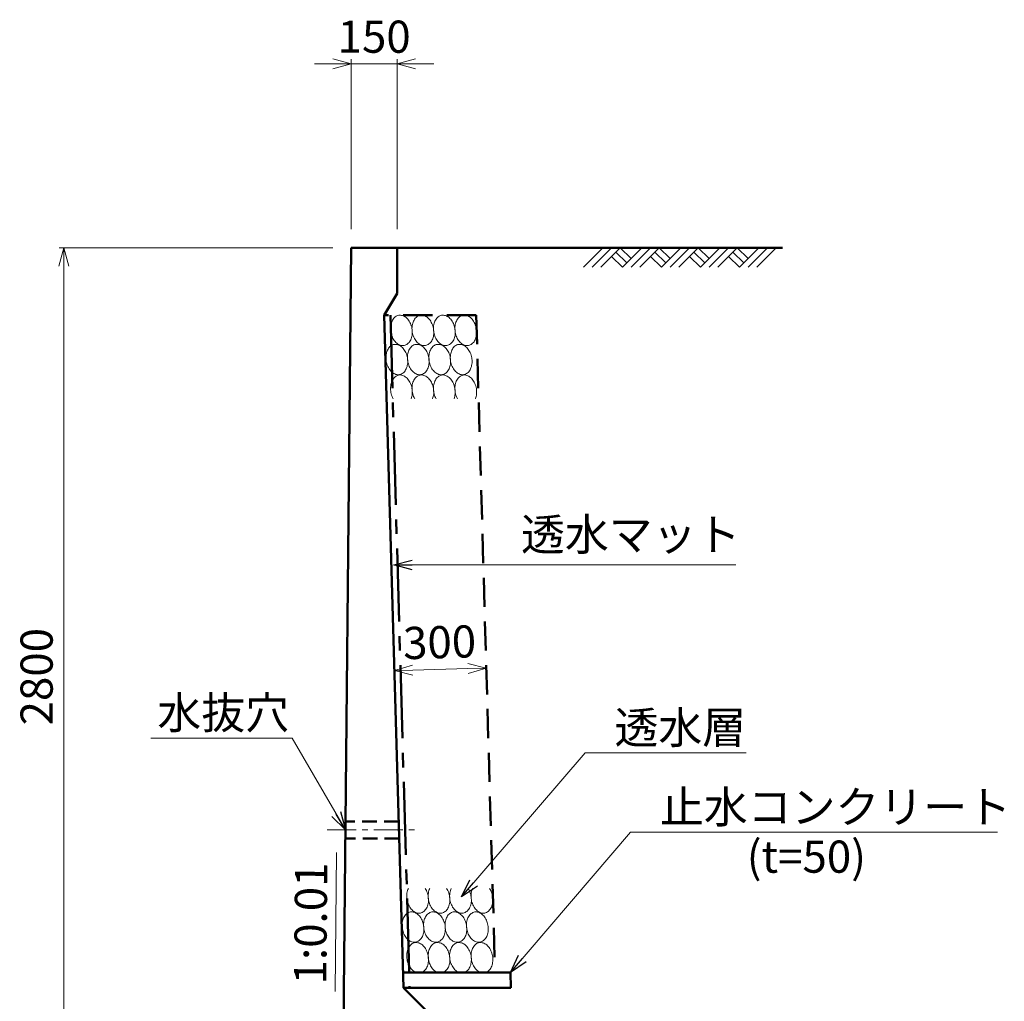
# Model space of a CAD drawing. Units: millimetres. Extents: x -1372863 to -1120563, y 253651 to 313051.
# Drawn here: x -1185242 to -1174530, y 288464 to 299141 of the extents above; entities that cross this region are included whole.
import ezdxf

# ---------------------------------------------------------------- set-up
doc = ezdxf.new("R2010")
doc.units = ezdxf.units.MM
doc.header["$LTSCALE"] = 25
for name, pattern in [('CENTER', [50.8, 31.75, -6.35, 6.35, -6.35]), ('DASHED', [19.05, 12.7, -6.35]), ('HIDDEN', [9.525, 6.35, -3.175])]:
    doc.linetypes.add(name, pattern=pattern)
for name, color, linetype, lineweight in [('D-BMK', 2, 'CENTER', 13), ('D-DCR', 7, 'Continuous', 13), ('D-STR', 1, 'Continuous', 50), ('D-STR-DIM', 7, 'Continuous', 13), ('D-STR-HTXT', 7, 'Continuous', 13)]:
    doc.layers.add(name, color=color, linetype=linetype, lineweight=lineweight)
doc.styles.add('ＭＳ ゴシック', font='txt')
doc.dimstyles.new('SXF(A1_100)', dxfattribs={"dimscale": 100, "dimtxt": 3.5, "dimasz": 2, "dimexe": 0.5, "dimexo": 2, "dimgap": 0.75, "dimtad": 1, "dimdec": 0, "dimzin": 1, "dimdsep": 46, "dimtxsty": 'ＭＳ ゴシック', "dimblk": 'OPEN30', "dimcen": 0, "dimclrd": 256, "dimclre": 256, "dimclrt": 256, "dimaunit": 1, "dimadec": 4, "dimazin": 0, "dimtfac": 1, "dimtdec": 0, "dimtmove": 0, "dimatfit": 3, "dimldrblk": 'OPEN30', "dimfxl": 0, "dimlwd": -1, "dimlwe": -1, "dimarcsym": 0})

# ---------------------------------------------------------------- blocks, each defined once
blk = doc.blocks.new('_Open30')
at = {"color": 0, "linetype": 'ByBlock', "lineweight": -2}
for p, q in [((-1, 0.268), (0, 0)), ((0, 0), (-1, -0.268)), ((0, 0), (-1, 0))]:
    blk.add_line(p, q, dxfattribs=at)
blk = doc.blocks.new('*D146')
at = {"layer": 'D-STR-DIM'}
blk.add_line((-1180966, 292066), (-1180366, 292084), dxfattribs=at)
at = {"layer": 'DEFPOINTS', "color": 0}
for p in [(-1181166, 292061), (-1180166, 292089), (-1180166, 292089)]:
    blk.add_point(p, dxfattribs=at)
at = {"layer": 'D-STR-DIM', "xscale": 200, "yscale": 200, "zscale": 200}
for p, rotation in [((-1181166, 292061), 181.6453329588735), ((-1180166, 292089), 1.645332958873526)]:
    blk.add_blockref('_Open30', p, dxfattribs=dict(at, rotation=rotation))
at = {"layer": 'D-STR-DIM', "insert": (-1180673, 292325), "char_height": 350, "attachment_point": 5, "rotation": 1.6453, "style": 'ＭＳ ゴシック'}
blk.add_mtext('300', dxfattribs=at)
blk = doc.blocks.new('*D169')
at = {"layer": 'D-STR-DIM'}
for p, q in [((-1181836, 296661), (-1184813, 296661)), ((-1184763, 296461), (-1184763, 287528)), ((-1181929, 287328), (-1184813, 287328))]:
    blk.add_line(p, q, dxfattribs=at)
at = {"layer": 'DEFPOINTS', "color": 0}
for p in [(-1181636, 296661), (-1184763, 287328), (-1181729, 287328)]:
    blk.add_point(p, dxfattribs=at)
at = {"layer": 'D-STR-DIM', "xscale": 200, "yscale": 200, "zscale": 200}
for p, rotation in [((-1184763, 296661), 90), ((-1184763, 287328), 270)]:
    blk.add_blockref('_Open30', p, dxfattribs=dict(at, rotation=rotation))
at = {"layer": 'D-STR-DIM', "insert": (-1185013, 291995), "char_height": 350, "attachment_point": 5, "rotation": 90, "style": 'ＭＳ ゴシック'}
blk.add_mtext('2800', dxfattribs=at)
blk = doc.blocks.new('*D175')
at = {"layer": 'D-STR-DIM'}
for p, q in [((-1181836, 298661), (-1182036, 298661)), ((-1181636, 296861), (-1181636, 298711)), ((-1181636, 298661), (-1181136, 298661)), ((-1181136, 296861), (-1181136, 298711)), ((-1180936, 298661), (-1180736, 298661))]:
    blk.add_line(p, q, dxfattribs=at)
at = {"layer": 'DEFPOINTS', "color": 0}
for p in [(-1181136, 298661), (-1181636, 296661), (-1181136, 296661)]:
    blk.add_point(p, dxfattribs=at)
at = {"layer": 'D-STR-DIM', "xscale": 200, "yscale": 200, "zscale": 200}
blk.add_blockref('_Open30', (-1181636, 298661), dxfattribs=at)
at = {"layer": 'D-STR-DIM', "xscale": 200, "yscale": 200, "zscale": 200, "rotation": 180}
blk.add_blockref('_Open30', (-1181136, 298661), dxfattribs=at)
at = {"layer": 'D-STR-DIM', "insert": (-1181386, 298911), "char_height": 350, "attachment_point": 5, "style": 'ＭＳ ゴシック'}
blk.add_mtext('150', dxfattribs=at)

msp = doc.modelspace()

# ---------------------------------------------------------------- linework, layer by layer
at = {"layer": 'D-BMK', "linetype": 'CENTER', "ltscale": 0.4}
msp.add_line((-1181898.9, 290328.1), (-1180898.9, 290328.1), dxfattribs=at)
at = {"layer": 'D-DCR'}
for p, q in [((-1179109.3, 296449.3), (-1178897.1, 296661.4)), ((-1179015, 296449.3), (-1178802.9, 296661.4)), ((-1178920.7, 296449.3), (-1178708.6, 296661.4)), ((-1178755.7, 296614.3), (-1178637.9, 296496.4)), ((-1178708.6, 296661.4), (-1178590.7, 296543.6)), ((-1178685, 296449.3), (-1178472.9, 296661.4)), ((-1178590.7, 296449.3), (-1178378.6, 296661.4)), ((-1178496.4, 296449.3), (-1178284.3, 296661.4)), ((-1178331.4, 296614.3), (-1178213.6, 296496.4)), ((-1178284.3, 296661.4), (-1178166.5, 296543.6)), ((-1178260.7, 296449.3), (-1178048.6, 296661.4)), ((-1178166.5, 296449.3), (-1177954.3, 296661.4)), ((-1178072.2, 296449.3), (-1177860, 296661.4)), ((-1177907.2, 296614.3), (-1177789.3, 296496.4)), ((-1177860, 296661.4), (-1177742.2, 296543.6)), ((-1177836.5, 296449.3), (-1177624.3, 296661.4)), ((-1177742.2, 296449.3), (-1177530.1, 296661.4)), ((-1177647.9, 296449.3), (-1177435.8, 296661.4)), ((-1177482.9, 296614.3), (-1177365.1, 296496.4)), ((-1177435.8, 296661.4), (-1177317.9, 296543.6)), ((-1177412.2, 296449.3), (-1177200.1, 296661.4)), ((-1177317.9, 296449.3), (-1177105.8, 296661.4)), ((-1177223.6, 296449.3), (-1177011.5, 296661.4)), ((-1178802.9, 296567.1), (-1178685, 296449.3)), ((-1178378.6, 296567.1), (-1178260.7, 296449.3)), ((-1177954.3, 296567.1), (-1177836.5, 296449.3)), ((-1177530.1, 296567.1), (-1177412.2, 296449.3))]:
    msp.add_line(p, q, dxfattribs=at)
for points in [[(-1180974.4, 295781.7), (-1180977.4, 295795.9), (-1180981.2, 295809.9), (-1180985.8, 295823.5), (-1180991.2, 295836.6), (-1180997.4, 295849.2), (-1181004.3, 295861), (-1181011.8, 295872.2), (-1181019.9, 295882.4), (-1181028.5, 295891.8), (-1181037.6, 295900.2), (-1181047.1, 295907.5), (-1181056.9, 295913.7), (-1181067, 295918.7), (-1181077.2, 295922.6), (-1181087.5, 295925.2), (-1181097.8, 295926.6), (-1181108.1, 295926.7), (-1181118.2, 295925.6), (-1181128.1, 295923.2), (-1181137.7, 295919.5), (-1181147, 295914.7), (-1181155.8, 295908.7), (-1181164.1, 295901.6), (-1181171.8, 295893.4), (-1181178.9, 295884.3), (-1181185.3, 295874.1), (-1181191, 295863.2), (-1181195.9, 295851.4), (-1181200, 295839), (-1181203.3, 295825.9), (-1181205.6, 295812.4), (-1181207.1, 295798.5), (-1181207.8, 295784.3), (-1181207.5, 295770), (-1181206.3, 295755.5), (-1181204.2, 295741.2), (-1181201.2, 295726.9), (-1181197.4, 295713), (-1181192.8, 295699.4), (-1181187.4, 295686.2), (-1181181.2, 295673.7), (-1181174.3, 295661.8), (-1181166.8, 295650.7), (-1181158.7, 295640.4), (-1181150.1, 295631), (-1181141, 295622.7), (-1181131.5, 295615.4), (-1181121.7, 295609.1), (-1181111.6, 295604.1), (-1181101.4, 295600.3), (-1181091.1, 295597.6), (-1181080.7, 295596.3), (-1181070.5, 295596.1), (-1181060.3, 295597.3), (-1181050.4, 295599.7), (-1181040.8, 295603.3), (-1181031.6, 295608.1), (-1181022.8, 295614.1), (-1181014.5, 295621.2), (-1181006.8, 295629.4), (-1180999.7, 295638.6), (-1180993.3, 295648.7), (-1180987.6, 295659.7), (-1180982.7, 295671.4), (-1180978.6, 295683.9), (-1180975.3, 295696.9), (-1180972.9, 295710.4), (-1180971.4, 295724.3), (-1180970.8, 295738.5), (-1180971.1, 295752.9), (-1180972.3, 295767.3), (-1180974.4, 295781.7)], [(-1180741.1, 295781.7), (-1180744, 295795.9), (-1180747.8, 295809.9), (-1180752.5, 295823.5), (-1180757.9, 295836.6), (-1180764.1, 295849.2), (-1180770.9, 295861), (-1180778.4, 295872.2), (-1180786.5, 295882.4), (-1180795.2, 295891.8), (-1180804.3, 295900.2), (-1180813.8, 295907.5), (-1180823.6, 295913.7), (-1180833.6, 295918.7), (-1180843.9, 295922.6), (-1180854.2, 295925.2), (-1180864.5, 295926.6), (-1180874.8, 295926.7), (-1180884.9, 295925.6), (-1180894.8, 295923.2), (-1180904.4, 295919.5), (-1180913.6, 295914.7), (-1180922.4, 295908.7), (-1180930.7, 295901.6), (-1180938.5, 295893.4), (-1180945.6, 295884.3), (-1180952, 295874.1), (-1180957.7, 295863.2), (-1180962.6, 295851.4), (-1180966.7, 295839), (-1180969.9, 295825.9), (-1180972.3, 295812.4), (-1180973.8, 295798.5), (-1180974.4, 295784.3), (-1180974.1, 295770), (-1180972.9, 295755.5), (-1180970.8, 295741.2), (-1180967.9, 295726.9), (-1180964.1, 295713), (-1180959.4, 295699.4), (-1180954, 295686.2), (-1180947.9, 295673.7), (-1180941, 295661.8), (-1180933.5, 295650.7), (-1180925.4, 295640.4), (-1180916.7, 295631), (-1180907.6, 295622.7), (-1180898.1, 295615.4), (-1180888.3, 295609.1), (-1180878.3, 295604.1), (-1180868.1, 295600.3), (-1180857.7, 295597.6), (-1180847.4, 295596.3), (-1180837.1, 295596.1), (-1180827, 295597.3), (-1180817.1, 295599.7), (-1180807.5, 295603.3), (-1180798.3, 295608.1), (-1180789.5, 295614.1), (-1180781.2, 295621.2), (-1180773.4, 295629.4), (-1180766.3, 295638.6), (-1180759.9, 295648.7), (-1180754.2, 295659.7), (-1180749.3, 295671.4), (-1180745.2, 295683.9), (-1180742, 295696.9), (-1180739.6, 295710.4), (-1180738.1, 295724.3), (-1180737.5, 295738.5), (-1180737.8, 295752.9), (-1180739, 295767.3), (-1180741.1, 295781.7)], [(-1180507.7, 295781.7), (-1180510.7, 295795.9), (-1180514.5, 295809.9), (-1180519.1, 295823.5), (-1180524.6, 295836.6), (-1180530.7, 295849.2), (-1180537.6, 295861), (-1180545.1, 295872.2), (-1180553.2, 295882.4), (-1180561.8, 295891.8), (-1180570.9, 295900.2), (-1180580.4, 295907.5), (-1180590.2, 295913.7), (-1180600.3, 295918.7), (-1180610.5, 295922.6), (-1180620.8, 295925.2), (-1180631.2, 295926.6), (-1180641.4, 295926.7), (-1180651.6, 295925.6), (-1180661.5, 295923.2), (-1180671.1, 295919.5), (-1180680.3, 295914.7), (-1180689.1, 295908.7), (-1180697.4, 295901.6), (-1180705.1, 295893.4), (-1180712.2, 295884.3), (-1180718.6, 295874.1), (-1180724.3, 295863.2), (-1180729.2, 295851.4), (-1180733.3, 295839), (-1180736.6, 295825.9), (-1180739, 295812.4), (-1180740.5, 295798.5), (-1180741.1, 295784.3), (-1180740.8, 295770), (-1180739.6, 295755.5), (-1180737.5, 295741.2), (-1180734.6, 295726.9), (-1180730.7, 295713), (-1180726.1, 295699.4), (-1180720.7, 295686.2), (-1180714.5, 295673.7), (-1180707.6, 295661.8), (-1180700.1, 295650.7), (-1180692, 295640.4), (-1180683.4, 295631), (-1180674.3, 295622.7), (-1180664.8, 295615.4), (-1180655, 295609.1), (-1180644.9, 295604.1), (-1180634.7, 295600.3), (-1180624.4, 295597.6), (-1180614.1, 295596.3), (-1180603.8, 295596.1), (-1180593.7, 295597.3), (-1180583.8, 295599.7), (-1180574.2, 295603.3), (-1180564.9, 295608.1), (-1180556.1, 295614.1), (-1180547.8, 295621.2), (-1180540.1, 295629.4), (-1180533, 295638.6), (-1180526.6, 295648.7), (-1180520.9, 295659.7), (-1180516, 295671.4), (-1180511.9, 295683.9), (-1180508.6, 295696.9), (-1180506.3, 295710.4), (-1180504.8, 295724.3), (-1180504.1, 295738.5), (-1180504.4, 295752.9), (-1180505.6, 295767.3), (-1180507.7, 295781.7)], [(-1180274.4, 295781.7), (-1180277.4, 295795.9), (-1180281.2, 295809.9), (-1180285.8, 295823.5), (-1180291.2, 295836.6), (-1180297.4, 295849.2), (-1180304.3, 295861), (-1180311.8, 295872.2), (-1180319.9, 295882.4), (-1180328.5, 295891.8), (-1180337.6, 295900.2), (-1180347.1, 295907.5), (-1180356.9, 295913.7), (-1180367, 295918.7), (-1180377.2, 295922.6), (-1180387.5, 295925.2), (-1180397.8, 295926.6), (-1180408.1, 295926.7), (-1180418.2, 295925.6), (-1180428.1, 295923.2), (-1180437.7, 295919.5), (-1180447, 295914.7), (-1180455.8, 295908.7), (-1180464.1, 295901.6), (-1180471.8, 295893.4), (-1180478.9, 295884.3), (-1180485.3, 295874.1), (-1180491, 295863.2), (-1180495.9, 295851.4), (-1180500, 295839), (-1180503.3, 295825.9), (-1180505.6, 295812.4), (-1180507.1, 295798.5), (-1180507.8, 295784.3), (-1180507.5, 295770), (-1180506.3, 295755.5), (-1180504.2, 295741.2), (-1180501.2, 295726.9), (-1180497.4, 295713), (-1180492.8, 295699.4), (-1180487.4, 295686.2), (-1180481.2, 295673.7), (-1180474.3, 295661.8), (-1180466.8, 295650.7), (-1180458.7, 295640.4), (-1180450.1, 295631), (-1180441, 295622.7), (-1180431.5, 295615.4), (-1180421.7, 295609.1), (-1180411.6, 295604.1), (-1180401.4, 295600.3), (-1180391.1, 295597.6), (-1180380.7, 295596.3), (-1180370.5, 295596.1), (-1180360.3, 295597.3), (-1180350.4, 295599.7), (-1180340.8, 295603.3), (-1180331.6, 295608.1), (-1180322.8, 295614.1), (-1180314.5, 295621.2), (-1180306.8, 295629.4), (-1180299.7, 295638.6), (-1180293.3, 295648.7), (-1180287.6, 295659.7), (-1180282.7, 295671.4), (-1180278.6, 295683.9), (-1180275.3, 295696.9), (-1180272.9, 295710.4), (-1180271.4, 295724.3), (-1180270.8, 295738.5), (-1180271.1, 295752.9), (-1180272.3, 295767.3), (-1180274.4, 295781.7)], [(-1181024.4, 295465), (-1181027.4, 295479.2), (-1181031.2, 295493.2), (-1181035.8, 295506.8), (-1181041.2, 295519.9), (-1181047.4, 295532.5), (-1181054.3, 295544.4), (-1181061.8, 295555.5), (-1181069.9, 295565.8), (-1181078.5, 295575.1), (-1181087.6, 295583.5), (-1181097.1, 295590.8), (-1181106.9, 295597), (-1181117, 295602.1), (-1181127.2, 295605.9), (-1181137.5, 295608.5), (-1181147.8, 295609.9), (-1181158.1, 295610), (-1181168.2, 295608.9), (-1181178.1, 295606.5), (-1181187.7, 295602.9), (-1181197, 295598.1), (-1181205.8, 295592.1), (-1181214.1, 295585), (-1181221.8, 295576.8), (-1181228.9, 295567.6), (-1181235.3, 295557.5), (-1181241, 295546.5), (-1181245.9, 295534.7), (-1181250, 295522.3), (-1181253.3, 295509.3), (-1181255.6, 295495.8), (-1181257.1, 295481.9), (-1181257.8, 295467.7), (-1181257.5, 295453.3), (-1181256.3, 295438.9), (-1181254.2, 295424.5), (-1181251.2, 295410.3), (-1181247.4, 295396.3), (-1181242.8, 295382.7), (-1181237.4, 295369.6), (-1181231.2, 295357), (-1181224.3, 295345.1), (-1181216.8, 295334), (-1181208.7, 295323.7), (-1181200.1, 295314.4), (-1181191, 295306), (-1181181.5, 295298.7), (-1181171.7, 295292.5), (-1181161.6, 295287.4), (-1181151.4, 295283.6), (-1181141.1, 295281), (-1181130.7, 295279.6), (-1181120.5, 295279.5), (-1181110.3, 295280.6), (-1181100.4, 295283), (-1181090.8, 295286.6), (-1181081.6, 295291.5), (-1181072.8, 295297.4), (-1181064.5, 295304.6), (-1181056.8, 295312.7), (-1181049.7, 295321.9), (-1181043.3, 295332), (-1181037.6, 295343), (-1181032.7, 295354.8), (-1181028.6, 295367.2), (-1181025.3, 295380.2), (-1181022.9, 295393.8), (-1181021.4, 295407.7), (-1181020.8, 295421.8), (-1181021.1, 295436.2), (-1181022.3, 295450.6), (-1181024.4, 295465)], [(-1180791.1, 295465), (-1180794, 295479.2), (-1180797.8, 295493.2), (-1180802.5, 295506.8), (-1180807.9, 295519.9), (-1180814.1, 295532.5), (-1180820.9, 295544.4), (-1180828.4, 295555.5), (-1180836.5, 295565.8), (-1180845.2, 295575.1), (-1180854.3, 295583.5), (-1180863.8, 295590.8), (-1180873.6, 295597), (-1180883.6, 295602.1), (-1180893.9, 295605.9), (-1180904.2, 295608.5), (-1180914.5, 295609.9), (-1180924.8, 295610), (-1180934.9, 295608.9), (-1180944.8, 295606.5), (-1180954.4, 295602.9), (-1180963.6, 295598.1), (-1180972.4, 295592.1), (-1180980.7, 295585), (-1180988.5, 295576.8), (-1180995.6, 295567.6), (-1181002, 295557.5), (-1181007.7, 295546.5), (-1181012.6, 295534.7), (-1181016.7, 295522.3), (-1181019.9, 295509.3), (-1181022.3, 295495.8), (-1181023.8, 295481.9), (-1181024.4, 295467.7), (-1181024.1, 295453.3), (-1181022.9, 295438.9), (-1181020.8, 295424.5), (-1181017.9, 295410.3), (-1181014.1, 295396.3), (-1181009.4, 295382.7), (-1181004, 295369.6), (-1180997.9, 295357), (-1180991, 295345.1), (-1180983.5, 295334), (-1180975.4, 295323.7), (-1180966.7, 295314.4), (-1180957.6, 295306), (-1180948.1, 295298.7), (-1180938.3, 295292.5), (-1180928.3, 295287.4), (-1180918.1, 295283.6), (-1180907.7, 295281), (-1180897.4, 295279.6), (-1180887.1, 295279.5), (-1180877, 295280.6), (-1180867.1, 295283), (-1180857.5, 295286.6), (-1180848.3, 295291.5), (-1180839.5, 295297.4), (-1180831.2, 295304.6), (-1180823.4, 295312.7), (-1180816.3, 295321.9), (-1180809.9, 295332), (-1180804.2, 295343), (-1180799.3, 295354.8), (-1180795.2, 295367.2), (-1180792, 295380.2), (-1180789.6, 295393.8), (-1180788.1, 295407.7), (-1180787.5, 295421.8), (-1180787.8, 295436.2), (-1180789, 295450.6), (-1180791.1, 295465)], [(-1180557.7, 295465), (-1180560.7, 295479.2), (-1180564.5, 295493.2), (-1180569.1, 295506.8), (-1180574.6, 295519.9), (-1180580.7, 295532.5), (-1180587.6, 295544.4), (-1180595.1, 295555.5), (-1180603.2, 295565.8), (-1180611.8, 295575.1), (-1180620.9, 295583.5), (-1180630.4, 295590.8), (-1180640.2, 295597), (-1180650.3, 295602.1), (-1180660.5, 295605.9), (-1180670.8, 295608.5), (-1180681.2, 295609.9), (-1180691.4, 295610), (-1180701.6, 295608.9), (-1180711.5, 295606.5), (-1180721.1, 295602.9), (-1180730.3, 295598.1), (-1180739.1, 295592.1), (-1180747.4, 295585), (-1180755.1, 295576.8), (-1180762.2, 295567.6), (-1180768.6, 295557.5), (-1180774.3, 295546.5), (-1180779.2, 295534.7), (-1180783.3, 295522.3), (-1180786.6, 295509.3), (-1180789, 295495.8), (-1180790.5, 295481.9), (-1180791.1, 295467.7), (-1180790.8, 295453.3), (-1180789.6, 295438.9), (-1180787.5, 295424.5), (-1180784.6, 295410.3), (-1180780.7, 295396.3), (-1180776.1, 295382.7), (-1180770.7, 295369.6), (-1180764.5, 295357), (-1180757.6, 295345.1), (-1180750.1, 295334), (-1180742, 295323.7), (-1180733.4, 295314.4), (-1180724.3, 295306), (-1180714.8, 295298.7), (-1180705, 295292.5), (-1180694.9, 295287.4), (-1180684.7, 295283.6), (-1180674.4, 295281), (-1180664.1, 295279.6), (-1180653.8, 295279.5), (-1180643.7, 295280.6), (-1180633.8, 295283), (-1180624.2, 295286.6), (-1180614.9, 295291.5), (-1180606.1, 295297.4), (-1180597.8, 295304.6), (-1180590.1, 295312.7), (-1180583, 295321.9), (-1180576.6, 295332), (-1180570.9, 295343), (-1180566, 295354.8), (-1180561.9, 295367.2), (-1180558.6, 295380.2), (-1180556.3, 295393.8), (-1180554.8, 295407.7), (-1180554.1, 295421.8), (-1180554.4, 295436.2), (-1180555.6, 295450.6), (-1180557.7, 295465)], [(-1180324.4, 295465), (-1180327.4, 295479.2), (-1180331.2, 295493.2), (-1180335.8, 295506.8), (-1180341.2, 295519.9), (-1180347.4, 295532.5), (-1180354.3, 295544.4), (-1180361.8, 295555.5), (-1180369.9, 295565.8), (-1180378.5, 295575.1), (-1180387.6, 295583.5), (-1180397.1, 295590.8), (-1180406.9, 295597), (-1180417, 295602.1), (-1180427.2, 295605.9), (-1180437.5, 295608.5), (-1180447.8, 295609.9), (-1180458.1, 295610), (-1180468.2, 295608.9), (-1180478.1, 295606.5), (-1180487.7, 295602.9), (-1180497, 295598.1), (-1180505.8, 295592.1), (-1180514.1, 295585), (-1180521.8, 295576.8), (-1180528.9, 295567.6), (-1180535.3, 295557.5), (-1180541, 295546.5), (-1180545.9, 295534.7), (-1180550, 295522.3), (-1180553.3, 295509.3), (-1180555.6, 295495.8), (-1180557.1, 295481.9), (-1180557.8, 295467.7), (-1180557.5, 295453.3), (-1180556.3, 295438.9), (-1180554.2, 295424.5), (-1180551.2, 295410.3), (-1180547.4, 295396.3), (-1180542.8, 295382.7), (-1180537.4, 295369.6), (-1180531.2, 295357), (-1180524.3, 295345.1), (-1180516.8, 295334), (-1180508.7, 295323.7), (-1180500.1, 295314.4), (-1180491, 295306), (-1180481.5, 295298.7), (-1180471.7, 295292.5), (-1180461.6, 295287.4), (-1180451.4, 295283.6), (-1180441.1, 295281), (-1180430.7, 295279.6), (-1180420.5, 295279.5), (-1180410.3, 295280.6), (-1180400.4, 295283), (-1180390.8, 295286.6), (-1180381.6, 295291.5), (-1180372.8, 295297.4), (-1180364.5, 295304.6), (-1180356.8, 295312.7), (-1180349.7, 295321.9), (-1180343.3, 295332), (-1180337.6, 295343), (-1180332.7, 295354.8), (-1180328.6, 295367.2), (-1180325.3, 295380.2), (-1180322.9, 295393.8), (-1180321.4, 295407.7), (-1180320.8, 295421.8), (-1180321.1, 295436.2), (-1180322.3, 295450.6), (-1180324.4, 295465)], [(-1180983.7, 295018.7), (-1180979.4, 295031.1), (-1180975.9, 295044.2), (-1180973.3, 295057.8), (-1180971.6, 295071.8), (-1180970.9, 295086.2), (-1180971, 295100.7), (-1180972.1, 295115.3), (-1180974.1, 295129.9), (-1180977, 295144.3), (-1180980.8, 295158.5), (-1180985.4, 295172.3), (-1180990.8, 295185.7), (-1180997, 295198.4), (-1181003.9, 295210.5), (-1181011.5, 295221.8), (-1181019.7, 295232.3), (-1181028.5, 295241.8), (-1181037.7, 295250.2), (-1181047.3, 295257.6), (-1181057.2, 295263.9), (-1181067.4, 295268.9), (-1181077.8, 295272.8), (-1181088.3, 295275.4), (-1181098.7, 295276.6), (-1181109.1, 295276.6), (-1181119.4, 295275.4), (-1181129.4, 295272.8), (-1181139, 295268.9), (-1181148.3, 295263.9), (-1181157.2, 295257.6), (-1181165.5, 295250.2), (-1181173.2, 295241.8), (-1181180.3, 295232.3), (-1181186.6, 295221.8), (-1181192.2, 295210.5), (-1181197, 295198.4), (-1181200.9, 295185.7), (-1181204, 295172.3), (-1181206.2, 295158.5), (-1181207.4, 295144.3), (-1181207.8, 295129.9), (-1181207.2, 295115.3), (-1181205.7, 295100.7), (-1181203.2, 295086.2), (-1181199.9, 295071.8), (-1181195.8, 295057.8), (-1181190.8, 295044.2), (-1181185, 295031.1), (-1181178.4, 295018.7)], [(-1180750.4, 295018.7), (-1180746.1, 295031.1), (-1180742.6, 295044.2), (-1180740, 295057.8), (-1180738.3, 295071.8), (-1180737.5, 295086.2), (-1180737.7, 295100.7), (-1180738.8, 295115.3), (-1180740.8, 295129.9), (-1180743.6, 295144.3), (-1180747.4, 295158.5), (-1180752, 295172.3), (-1180757.5, 295185.7), (-1180763.7, 295198.4), (-1180770.6, 295210.5), (-1180778.2, 295221.8), (-1180786.4, 295232.3), (-1180795.1, 295241.8), (-1180804.3, 295250.2), (-1180814, 295257.6), (-1180823.9, 295263.9), (-1180834.1, 295268.9), (-1180844.5, 295272.8), (-1180854.9, 295275.4), (-1180865.4, 295276.6), (-1180875.8, 295276.6), (-1180886, 295275.4), (-1180896, 295272.8), (-1180905.7, 295268.9), (-1180915, 295263.9), (-1180923.8, 295257.6), (-1180932.2, 295250.2), (-1180939.9, 295241.8), (-1180946.9, 295232.3), (-1180953.3, 295221.8), (-1180958.9, 295210.5), (-1180963.6, 295198.4), (-1180967.6, 295185.7), (-1180970.7, 295172.3), (-1180972.8, 295158.5), (-1180974.1, 295144.3), (-1180974.4, 295129.9), (-1180973.8, 295115.3), (-1180972.3, 295100.7), (-1180969.9, 295086.2), (-1180966.6, 295071.8), (-1180962.4, 295057.8), (-1180957.4, 295044.2), (-1180951.6, 295031.1), (-1180945.1, 295018.7)], [(-1180517.1, 295018.7), (-1180512.7, 295031.1), (-1180509.2, 295044.2), (-1180506.6, 295057.8), (-1180505, 295071.8), (-1180504.2, 295086.2), (-1180504.3, 295100.7), (-1180505.4, 295115.3), (-1180507.4, 295129.9), (-1180510.3, 295144.3), (-1180514.1, 295158.5), (-1180518.7, 295172.3), (-1180524.1, 295185.7), (-1180530.3, 295198.4), (-1180537.3, 295210.5), (-1180544.9, 295221.8), (-1180553.1, 295232.3), (-1180561.8, 295241.8), (-1180571, 295250.2), (-1180580.6, 295257.6), (-1180590.6, 295263.9), (-1180600.8, 295268.9), (-1180611.1, 295272.8), (-1180621.6, 295275.4), (-1180632.1, 295276.6), (-1180642.4, 295276.6), (-1180652.7, 295275.4), (-1180662.7, 295272.8), (-1180672.4, 295268.9), (-1180681.7, 295263.9), (-1180690.5, 295257.6), (-1180698.8, 295250.2), (-1180706.5, 295241.8), (-1180713.6, 295232.3), (-1180719.9, 295221.8), (-1180725.5, 295210.5), (-1180730.3, 295198.4), (-1180734.3, 295185.7), (-1180737.3, 295172.3), (-1180739.5, 295158.5), (-1180740.8, 295144.3), (-1180741.1, 295129.9), (-1180740.5, 295115.3), (-1180739, 295100.7), (-1180736.6, 295086.2), (-1180733.3, 295071.8), (-1180729.1, 295057.8), (-1180724.1, 295044.2), (-1180718.3, 295031.1), (-1180711.8, 295018.7)], [(-1180283.7, 295018.7), (-1180279.4, 295031.1), (-1180275.9, 295044.2), (-1180273.3, 295057.8), (-1180271.6, 295071.8), (-1180270.9, 295086.2), (-1180271, 295100.7), (-1180272.1, 295115.3), (-1180274.1, 295129.9), (-1180277, 295144.3), (-1180280.8, 295158.5), (-1180285.4, 295172.3), (-1180290.8, 295185.7), (-1180297, 295198.4), (-1180303.9, 295210.5), (-1180311.5, 295221.8), (-1180319.7, 295232.3), (-1180328.5, 295241.8), (-1180337.7, 295250.2), (-1180347.3, 295257.6), (-1180357.2, 295263.9), (-1180367.4, 295268.9), (-1180377.8, 295272.8), (-1180388.3, 295275.4), (-1180398.7, 295276.6), (-1180409.1, 295276.6), (-1180419.4, 295275.4), (-1180429.4, 295272.8), (-1180439, 295268.9), (-1180448.3, 295263.9), (-1180457.2, 295257.6), (-1180465.5, 295250.2), (-1180473.2, 295241.8), (-1180480.3, 295232.3), (-1180486.6, 295221.8), (-1180492.2, 295210.5), (-1180497, 295198.4), (-1180500.9, 295185.7), (-1180504, 295172.3), (-1180506.2, 295158.5), (-1180507.4, 295144.3), (-1180507.8, 295129.9), (-1180507.2, 295115.3), (-1180505.7, 295100.7), (-1180503.2, 295086.2), (-1180499.9, 295071.8), (-1180495.8, 295057.8), (-1180490.8, 295044.2), (-1180485, 295031.1), (-1180478.4, 295018.7)], [(-1181014, 289692.2), (-1181019.1, 289680.4), (-1181023.5, 289668), (-1181026.9, 289654.9), (-1181029.5, 289641.3), (-1181031.1, 289627.3), (-1181031.9, 289612.9), (-1181031.7, 289598.4), (-1181030.6, 289583.8), (-1181028.6, 289569.3), (-1181025.7, 289554.9), (-1181021.9, 289540.7), (-1181017.2, 289526.9), (-1181011.8, 289513.6), (-1181005.6, 289500.9), (-1180998.7, 289488.8), (-1180991.1, 289477.6), (-1180982.9, 289467.1), (-1180974.2, 289457.7), (-1180965, 289449.2), (-1180955.3, 289441.8), (-1180945.4, 289435.6), (-1180935.2, 289430.5), (-1180924.9, 289426.7), (-1180914.4, 289424.2), (-1180904, 289422.9), (-1180893.6, 289422.9), (-1180883.4, 289424.2), (-1180873.4, 289426.7), (-1180863.7, 289430.5), (-1180854.4, 289435.6), (-1180845.6, 289441.8), (-1180837.3, 289449.2), (-1180829.6, 289457.7), (-1180822.5, 289467.1), (-1180816.2, 289477.6), (-1180810.6, 289488.8), (-1180805.8, 289500.9), (-1180801.9, 289513.6), (-1180798.8, 289526.9), (-1180796.6, 289540.7), (-1180795.3, 289554.9), (-1180794.9, 289569.3), (-1180795.5, 289583.8), (-1180797, 289598.4), (-1180799.4, 289612.9), (-1180802.7, 289627.3), (-1180806.8, 289641.3), (-1180811.8, 289654.9), (-1180817.5, 289668), (-1180824.1, 289680.4), (-1180831.3, 289692.2)], [(-1180780.7, 289692.2), (-1180785.8, 289680.4), (-1180790.1, 289668), (-1180793.6, 289654.9), (-1180796.1, 289641.3), (-1180797.8, 289627.3), (-1180798.5, 289612.9), (-1180798.4, 289598.4), (-1180797.2, 289583.8), (-1180795.2, 289569.3), (-1180792.3, 289554.9), (-1180788.5, 289540.7), (-1180783.9, 289526.9), (-1180778.5, 289513.6), (-1180772.3, 289500.9), (-1180765.3, 289488.8), (-1180757.8, 289477.6), (-1180749.6, 289467.1), (-1180740.8, 289457.7), (-1180731.6, 289449.2), (-1180722, 289441.8), (-1180712.1, 289435.6), (-1180701.9, 289430.5), (-1180691.5, 289426.7), (-1180681.1, 289424.2), (-1180670.6, 289422.9), (-1180660.3, 289422.9), (-1180650, 289424.2), (-1180640.1, 289426.7), (-1180630.4, 289430.5), (-1180621.1, 289435.6), (-1180612.3, 289441.8), (-1180604, 289449.2), (-1180596.2, 289457.7), (-1180589.2, 289467.1), (-1180582.8, 289477.6), (-1180577.3, 289488.8), (-1180572.5, 289500.9), (-1180568.5, 289513.6), (-1180565.4, 289526.9), (-1180563.2, 289540.7), (-1180562, 289554.9), (-1180561.6, 289569.3), (-1180562.2, 289583.8), (-1180563.7, 289598.4), (-1180566.1, 289612.9), (-1180569.3, 289627.3), (-1180573.5, 289641.3), (-1180578.4, 289654.9), (-1180584.2, 289668), (-1180590.7, 289680.4), (-1180597.9, 289692.2)], [(-1180547.4, 289692.2), (-1180552.5, 289680.4), (-1180556.8, 289668), (-1180560.2, 289654.9), (-1180562.8, 289641.3), (-1180564.5, 289627.3), (-1180565.2, 289612.9), (-1180565, 289598.4), (-1180563.9, 289583.8), (-1180561.9, 289569.3), (-1180559, 289554.9), (-1180555.2, 289540.7), (-1180550.6, 289526.9), (-1180545.1, 289513.6), (-1180538.9, 289500.9), (-1180532, 289488.8), (-1180524.4, 289477.6), (-1180516.2, 289467.1), (-1180507.5, 289457.7), (-1180498.3, 289449.2), (-1180488.7, 289441.8), (-1180478.7, 289435.6), (-1180468.6, 289430.5), (-1180458.2, 289426.7), (-1180447.8, 289424.2), (-1180437.3, 289422.9), (-1180426.9, 289422.9), (-1180416.7, 289424.2), (-1180406.7, 289426.7), (-1180397, 289430.5), (-1180387.8, 289435.6), (-1180378.9, 289441.8), (-1180370.6, 289449.2), (-1180362.9, 289457.7), (-1180355.9, 289467.1), (-1180349.5, 289477.6), (-1180343.9, 289488.8), (-1180339.1, 289500.9), (-1180335.2, 289513.6), (-1180332.1, 289526.9), (-1180329.9, 289540.7), (-1180328.6, 289554.9), (-1180328.3, 289569.3), (-1180328.8, 289583.8), (-1180330.3, 289598.4), (-1180332.7, 289612.9), (-1180336, 289627.3), (-1180340.1, 289641.3), (-1180345.1, 289654.9), (-1180350.9, 289668), (-1180357.4, 289680.4), (-1180364.6, 289692.2)], [(-1180314, 289692.2), (-1180319.1, 289680.4), (-1180323.5, 289668), (-1180326.9, 289654.9), (-1180329.5, 289641.3), (-1180331.1, 289627.3), (-1180331.9, 289612.9), (-1180331.7, 289598.4), (-1180330.6, 289583.8), (-1180328.6, 289569.3), (-1180325.7, 289554.9), (-1180321.9, 289540.7), (-1180317.2, 289526.9), (-1180311.8, 289513.6), (-1180305.6, 289500.9), (-1180298.7, 289488.8), (-1180291.1, 289477.6), (-1180282.9, 289467.1), (-1180274.2, 289457.7), (-1180265, 289449.2), (-1180255.3, 289441.8), (-1180245.4, 289435.6), (-1180235.2, 289430.5), (-1180224.9, 289426.7), (-1180214.4, 289424.2), (-1180204, 289422.9), (-1180193.6, 289422.9), (-1180183.4, 289424.2), (-1180173.4, 289426.7), (-1180163.7, 289430.5), (-1180154.4, 289435.6), (-1180145.6, 289441.8), (-1180137.3, 289449.2), (-1180129.6, 289457.7), (-1180122.5, 289467.1), (-1180116.2, 289477.6), (-1180110.6, 289488.8), (-1180105.8, 289500.9), (-1180101.9, 289513.6), (-1180098.8, 289526.9), (-1180096.6, 289540.7), (-1180095.3, 289554.9), (-1180094.9, 289569.3), (-1180095.5, 289583.8), (-1180097, 289598.4), (-1180099.4, 289612.9), (-1180102.7, 289627.3), (-1180106.8, 289641.3), (-1180111.8, 289654.9), (-1180117.5, 289668), (-1180124.1, 289680.4), (-1180131.3, 289692.2)], [(-1180848.5, 289291.7), (-1180851.5, 289305.9), (-1180855.3, 289319.9), (-1180859.9, 289333.5), (-1180865.4, 289346.6), (-1180871.5, 289359.2), (-1180878.4, 289371), (-1180885.9, 289382.2), (-1180894, 289392.4), (-1180902.6, 289401.8), (-1180911.7, 289410.2), (-1180921.2, 289417.5), (-1180931, 289423.7), (-1180941.1, 289428.7), (-1180951.3, 289432.6), (-1180961.6, 289435.2), (-1180972, 289436.6), (-1180982.2, 289436.7), (-1180992.4, 289435.6), (-1181002.3, 289433.2), (-1181011.9, 289429.5), (-1181021.1, 289424.7), (-1181029.9, 289418.7), (-1181038.2, 289411.6), (-1181045.9, 289403.4), (-1181053, 289394.3), (-1181059.4, 289384.1), (-1181065.1, 289373.2), (-1181070, 289361.4), (-1181074.1, 289349), (-1181077.4, 289335.9), (-1181079.8, 289322.4), (-1181081.3, 289308.5), (-1181081.9, 289294.3), (-1181081.6, 289280), (-1181080.4, 289265.5), (-1181078.3, 289251.2), (-1181075.4, 289236.9), (-1181071.5, 289223), (-1181066.9, 289209.4), (-1181061.5, 289196.2), (-1181055.3, 289183.7), (-1181048.5, 289171.8), (-1181040.9, 289160.7), (-1181032.8, 289150.4), (-1181024.2, 289141), (-1181015.1, 289132.7), (-1181005.6, 289125.4), (-1180995.8, 289119.1), (-1180985.8, 289114.1), (-1180975.5, 289110.3), (-1180965.2, 289107.6), (-1180954.9, 289106.3), (-1180944.6, 289106.1), (-1180934.5, 289107.3), (-1180924.6, 289109.7), (-1180915, 289113.3), (-1180905.7, 289118.1), (-1180896.9, 289124.1), (-1180888.6, 289131.2), (-1180880.9, 289139.4), (-1180873.8, 289148.6), (-1180867.4, 289158.7), (-1180861.7, 289169.7), (-1180856.8, 289181.4), (-1180852.7, 289193.9), (-1180849.5, 289206.9), (-1180847.1, 289220.4), (-1180845.6, 289234.3), (-1180845, 289248.5), (-1180845.2, 289262.9), (-1180846.4, 289277.3), (-1180848.5, 289291.7)], [(-1180615.2, 289291.7), (-1180618.2, 289305.9), (-1180622, 289319.9), (-1180626.6, 289333.5), (-1180632, 289346.6), (-1180638.2, 289359.2), (-1180645.1, 289371), (-1180652.6, 289382.2), (-1180660.7, 289392.4), (-1180669.3, 289401.8), (-1180678.4, 289410.2), (-1180687.9, 289417.5), (-1180697.7, 289423.7), (-1180707.8, 289428.7), (-1180718, 289432.6), (-1180728.3, 289435.2), (-1180738.6, 289436.6), (-1180748.9, 289436.7), (-1180759, 289435.6), (-1180768.9, 289433.2), (-1180778.5, 289429.5), (-1180787.8, 289424.7), (-1180796.6, 289418.7), (-1180804.9, 289411.6), (-1180812.6, 289403.4), (-1180819.7, 289394.3), (-1180826.1, 289384.1), (-1180831.8, 289373.2), (-1180836.7, 289361.4), (-1180840.8, 289349), (-1180844.1, 289335.9), (-1180846.5, 289322.4), (-1180848, 289308.5), (-1180848.6, 289294.3), (-1180848.3, 289280), (-1180847.1, 289265.5), (-1180845, 289251.2), (-1180842, 289236.9), (-1180838.2, 289223), (-1180833.6, 289209.4), (-1180828.2, 289196.2), (-1180822, 289183.7), (-1180815.1, 289171.8), (-1180807.6, 289160.7), (-1180799.5, 289150.4), (-1180790.9, 289141), (-1180781.8, 289132.7), (-1180772.3, 289125.4), (-1180762.5, 289119.1), (-1180752.4, 289114.1), (-1180742.2, 289110.3), (-1180731.9, 289107.6), (-1180721.5, 289106.3), (-1180711.3, 289106.1), (-1180701.1, 289107.3), (-1180691.2, 289109.7), (-1180681.6, 289113.3), (-1180672.4, 289118.1), (-1180663.6, 289124.1), (-1180655.3, 289131.2), (-1180647.6, 289139.4), (-1180640.5, 289148.6), (-1180634.1, 289158.7), (-1180628.4, 289169.7), (-1180623.5, 289181.4), (-1180619.4, 289193.9), (-1180616.1, 289206.9), (-1180613.7, 289220.4), (-1180612.2, 289234.3), (-1180611.6, 289248.5), (-1180611.9, 289262.9), (-1180613.1, 289277.3), (-1180615.2, 289291.7)], [(-1180381.9, 289291.7), (-1180384.8, 289305.9), (-1180388.6, 289319.9), (-1180393.3, 289333.5), (-1180398.7, 289346.6), (-1180404.9, 289359.2), (-1180411.7, 289371), (-1180419.2, 289382.2), (-1180427.3, 289392.4), (-1180436, 289401.8), (-1180445.1, 289410.2), (-1180454.6, 289417.5), (-1180464.4, 289423.7), (-1180474.4, 289428.7), (-1180484.7, 289432.6), (-1180495, 289435.2), (-1180505.3, 289436.6), (-1180515.6, 289436.7), (-1180525.7, 289435.6), (-1180535.6, 289433.2), (-1180545.2, 289429.5), (-1180554.4, 289424.7), (-1180563.2, 289418.7), (-1180571.5, 289411.6), (-1180579.3, 289403.4), (-1180586.4, 289394.3), (-1180592.8, 289384.1), (-1180598.5, 289373.2), (-1180603.4, 289361.4), (-1180607.5, 289349), (-1180610.7, 289335.9), (-1180613.1, 289322.4), (-1180614.6, 289308.5), (-1180615.2, 289294.3), (-1180614.9, 289280), (-1180613.7, 289265.5), (-1180611.7, 289251.2), (-1180608.7, 289236.9), (-1180604.9, 289223), (-1180600.2, 289209.4), (-1180594.8, 289196.2), (-1180588.7, 289183.7), (-1180581.8, 289171.8), (-1180574.3, 289160.7), (-1180566.2, 289150.4), (-1180557.5, 289141), (-1180548.4, 289132.7), (-1180539, 289125.4), (-1180529.1, 289119.1), (-1180519.1, 289114.1), (-1180508.9, 289110.3), (-1180498.5, 289107.6), (-1180488.2, 289106.3), (-1180477.9, 289106.1), (-1180467.8, 289107.3), (-1180457.9, 289109.7), (-1180448.3, 289113.3), (-1180439.1, 289118.1), (-1180430.3, 289124.1), (-1180422, 289131.2), (-1180414.2, 289139.4), (-1180407.1, 289148.6), (-1180400.7, 289158.7), (-1180395, 289169.7), (-1180390.1, 289181.4), (-1180386, 289193.9), (-1180382.8, 289206.9), (-1180380.4, 289220.4), (-1180378.9, 289234.3), (-1180378.3, 289248.5), (-1180378.6, 289262.9), (-1180379.8, 289277.3), (-1180381.9, 289291.7)], [(-1180148.5, 289291.7), (-1180151.5, 289305.9), (-1180155.3, 289319.9), (-1180159.9, 289333.5), (-1180165.4, 289346.6), (-1180171.5, 289359.2), (-1180178.4, 289371), (-1180185.9, 289382.2), (-1180194, 289392.4), (-1180202.6, 289401.8), (-1180211.7, 289410.2), (-1180221.2, 289417.5), (-1180231, 289423.7), (-1180241.1, 289428.7), (-1180251.3, 289432.6), (-1180261.6, 289435.2), (-1180272, 289436.6), (-1180282.2, 289436.7), (-1180292.4, 289435.6), (-1180302.3, 289433.2), (-1180311.9, 289429.5), (-1180321.1, 289424.7), (-1180329.9, 289418.7), (-1180338.2, 289411.6), (-1180345.9, 289403.4), (-1180353, 289394.3), (-1180359.4, 289384.1), (-1180365.1, 289373.2), (-1180370, 289361.4), (-1180374.1, 289349), (-1180377.4, 289335.9), (-1180379.8, 289322.4), (-1180381.3, 289308.5), (-1180381.9, 289294.3), (-1180381.6, 289280), (-1180380.4, 289265.5), (-1180378.3, 289251.2), (-1180375.4, 289236.9), (-1180371.5, 289223), (-1180366.9, 289209.4), (-1180361.5, 289196.2), (-1180355.3, 289183.7), (-1180348.5, 289171.8), (-1180340.9, 289160.7), (-1180332.8, 289150.4), (-1180324.2, 289141), (-1180315.1, 289132.7), (-1180305.6, 289125.4), (-1180295.8, 289119.1), (-1180285.8, 289114.1), (-1180275.5, 289110.3), (-1180265.2, 289107.6), (-1180254.9, 289106.3), (-1180244.6, 289106.1), (-1180234.5, 289107.3), (-1180224.6, 289109.7), (-1180215, 289113.3), (-1180205.7, 289118.1), (-1180196.9, 289124.1), (-1180188.6, 289131.2), (-1180180.9, 289139.4), (-1180173.8, 289148.6), (-1180167.4, 289158.7), (-1180161.7, 289169.7), (-1180156.8, 289181.4), (-1180152.7, 289193.9), (-1180149.5, 289206.9), (-1180147.1, 289220.4), (-1180145.6, 289234.3), (-1180145, 289248.5), (-1180145.2, 289262.9), (-1180146.4, 289277.3), (-1180148.5, 289291.7)], [(-1180798.5, 288958.3), (-1180801.5, 288972.6), (-1180805.3, 288986.5), (-1180809.9, 289000.1), (-1180815.4, 289013.3), (-1180821.5, 289025.8), (-1180828.4, 289037.7), (-1180835.9, 289048.8), (-1180844, 289059.1), (-1180852.6, 289068.5), (-1180861.7, 289076.8), (-1180871.2, 289084.2), (-1180881, 289090.4), (-1180891.1, 289095.4), (-1180901.3, 289099.3), (-1180911.6, 289101.9), (-1180922, 289103.2), (-1180932.2, 289103.4), (-1180942.4, 289102.2), (-1180952.3, 289099.8), (-1180961.9, 289096.2), (-1180971.1, 289091.4), (-1180979.9, 289085.4), (-1180988.2, 289078.3), (-1180995.9, 289070.1), (-1181003, 289060.9), (-1181009.4, 289050.8), (-1181015.1, 289039.8), (-1181020, 289028.1), (-1181024.1, 289015.6), (-1181027.4, 289002.6), (-1181029.8, 288989.1), (-1181031.3, 288975.2), (-1181031.9, 288961), (-1181031.6, 288946.6), (-1181030.4, 288932.2), (-1181028.3, 288917.8), (-1181025.4, 288903.6), (-1181021.5, 288889.6), (-1181016.9, 288876), (-1181011.5, 288862.9), (-1181005.3, 288850.4), (-1180998.5, 288838.5), (-1180990.9, 288827.4), (-1180982.8, 288817.1), (-1180974.2, 288807.7), (-1180965.1, 288799.3), (-1180955.6, 288792), (-1180945.8, 288785.8), (-1180935.8, 288780.8), (-1180925.5, 288776.9), (-1180915.2, 288774.3), (-1180904.9, 288772.9), (-1180894.6, 288772.8), (-1180884.5, 288774), (-1180874.6, 288776.3), (-1180865, 288780), (-1180855.7, 288784.8), (-1180846.9, 288790.8), (-1180838.6, 288797.9), (-1180830.9, 288806.1), (-1180823.8, 288815.3), (-1180817.4, 288825.4), (-1180811.7, 288836.4), (-1180806.8, 288848.1), (-1180802.7, 288860.5), (-1180799.5, 288873.6), (-1180797.1, 288887.1), (-1180795.6, 288901), (-1180795, 288915.2), (-1180795.2, 288929.5), (-1180796.4, 288944), (-1180798.5, 288958.3)], [(-1180565.2, 288958.3), (-1180568.2, 288972.6), (-1180572, 288986.5), (-1180576.6, 289000.1), (-1180582, 289013.3), (-1180588.2, 289025.8), (-1180595.1, 289037.7), (-1180602.6, 289048.8), (-1180610.7, 289059.1), (-1180619.3, 289068.5), (-1180628.4, 289076.8), (-1180637.9, 289084.2), (-1180647.7, 289090.4), (-1180657.8, 289095.4), (-1180668, 289099.3), (-1180678.3, 289101.9), (-1180688.6, 289103.2), (-1180698.9, 289103.4), (-1180709, 289102.2), (-1180718.9, 289099.8), (-1180728.5, 289096.2), (-1180737.8, 289091.4), (-1180746.6, 289085.4), (-1180754.9, 289078.3), (-1180762.6, 289070.1), (-1180769.7, 289060.9), (-1180776.1, 289050.8), (-1180781.8, 289039.8), (-1180786.7, 289028.1), (-1180790.8, 289015.6), (-1180794.1, 289002.6), (-1180796.5, 288989.1), (-1180798, 288975.2), (-1180798.6, 288961), (-1180798.3, 288946.6), (-1180797.1, 288932.2), (-1180795, 288917.8), (-1180792, 288903.6), (-1180788.2, 288889.6), (-1180783.6, 288876), (-1180778.2, 288862.9), (-1180772, 288850.4), (-1180765.1, 288838.5), (-1180757.6, 288827.4), (-1180749.5, 288817.1), (-1180740.9, 288807.7), (-1180731.8, 288799.3), (-1180722.3, 288792), (-1180712.5, 288785.8), (-1180702.4, 288780.8), (-1180692.2, 288776.9), (-1180681.9, 288774.3), (-1180671.5, 288772.9), (-1180661.3, 288772.8), (-1180651.1, 288774), (-1180641.2, 288776.3), (-1180631.6, 288780), (-1180622.4, 288784.8), (-1180613.6, 288790.8), (-1180605.3, 288797.9), (-1180597.6, 288806.1), (-1180590.5, 288815.3), (-1180584.1, 288825.4), (-1180578.4, 288836.4), (-1180573.5, 288848.1), (-1180569.4, 288860.5), (-1180566.1, 288873.6), (-1180563.7, 288887.1), (-1180562.2, 288901), (-1180561.6, 288915.2), (-1180561.9, 288929.5), (-1180563.1, 288944), (-1180565.2, 288958.3)], [(-1180331.9, 288958.3), (-1180334.8, 288972.6), (-1180338.6, 288986.5), (-1180343.3, 289000.1), (-1180348.7, 289013.3), (-1180354.9, 289025.8), (-1180361.7, 289037.7), (-1180369.2, 289048.8), (-1180377.3, 289059.1), (-1180386, 289068.5), (-1180395.1, 289076.8), (-1180404.6, 289084.2), (-1180414.4, 289090.4), (-1180424.4, 289095.4), (-1180434.7, 289099.3), (-1180445, 289101.9), (-1180455.3, 289103.2), (-1180465.6, 289103.4), (-1180475.7, 289102.2), (-1180485.6, 289099.8), (-1180495.2, 289096.2), (-1180504.4, 289091.4), (-1180513.2, 289085.4), (-1180521.5, 289078.3), (-1180529.3, 289070.1), (-1180536.4, 289060.9), (-1180542.8, 289050.8), (-1180548.5, 289039.8), (-1180553.4, 289028.1), (-1180557.5, 289015.6), (-1180560.7, 289002.6), (-1180563.1, 288989.1), (-1180564.6, 288975.2), (-1180565.2, 288961), (-1180564.9, 288946.6), (-1180563.7, 288932.2), (-1180561.7, 288917.8), (-1180558.7, 288903.6), (-1180554.9, 288889.6), (-1180550.2, 288876), (-1180544.8, 288862.9), (-1180538.7, 288850.4), (-1180531.8, 288838.5), (-1180524.3, 288827.4), (-1180516.2, 288817.1), (-1180507.5, 288807.7), (-1180498.4, 288799.3), (-1180489, 288792), (-1180479.1, 288785.8), (-1180469.1, 288780.8), (-1180458.9, 288776.9), (-1180448.5, 288774.3), (-1180438.2, 288772.9), (-1180427.9, 288772.8), (-1180417.8, 288774), (-1180407.9, 288776.3), (-1180398.3, 288780), (-1180389.1, 288784.8), (-1180380.3, 288790.8), (-1180372, 288797.9), (-1180364.2, 288806.1), (-1180357.1, 288815.3), (-1180350.7, 288825.4), (-1180345, 288836.4), (-1180340.1, 288848.1), (-1180336, 288860.5), (-1180332.8, 288873.6), (-1180330.4, 288887.1), (-1180328.9, 288901), (-1180328.3, 288915.2), (-1180328.6, 288929.5), (-1180329.8, 288944), (-1180331.9, 288958.3)], [(-1180098.5, 288958.3), (-1180101.5, 288972.6), (-1180105.3, 288986.5), (-1180109.9, 289000.1), (-1180115.4, 289013.3), (-1180121.5, 289025.8), (-1180128.4, 289037.7), (-1180135.9, 289048.8), (-1180144, 289059.1), (-1180152.6, 289068.5), (-1180161.7, 289076.8), (-1180171.2, 289084.2), (-1180181, 289090.4), (-1180191.1, 289095.4), (-1180201.3, 289099.3), (-1180211.6, 289101.9), (-1180222, 289103.2), (-1180232.2, 289103.4), (-1180242.4, 289102.2), (-1180252.3, 289099.8), (-1180261.9, 289096.2), (-1180271.1, 289091.4), (-1180279.9, 289085.4), (-1180288.2, 289078.3), (-1180295.9, 289070.1), (-1180303, 289060.9), (-1180309.4, 289050.8), (-1180315.1, 289039.8), (-1180320, 289028.1), (-1180324.1, 289015.6), (-1180327.4, 289002.6), (-1180329.8, 288989.1), (-1180331.3, 288975.2), (-1180331.9, 288961), (-1180331.6, 288946.6), (-1180330.4, 288932.2), (-1180328.3, 288917.8), (-1180325.4, 288903.6), (-1180321.5, 288889.6), (-1180316.9, 288876), (-1180311.5, 288862.9), (-1180305.3, 288850.4), (-1180298.5, 288838.5), (-1180290.9, 288827.4), (-1180282.8, 288817.1), (-1180274.2, 288807.7), (-1180265.1, 288799.3), (-1180255.6, 288792), (-1180245.8, 288785.8), (-1180235.8, 288780.8), (-1180225.5, 288776.9), (-1180215.2, 288774.3), (-1180204.9, 288772.9), (-1180194.6, 288772.8), (-1180184.5, 288774), (-1180174.6, 288776.3), (-1180165, 288780), (-1180155.7, 288784.8), (-1180146.9, 288790.8), (-1180138.6, 288797.9), (-1180130.9, 288806.1), (-1180123.8, 288815.3), (-1180117.4, 288825.4), (-1180111.7, 288836.4), (-1180106.8, 288848.1), (-1180102.7, 288860.5), (-1180099.5, 288873.6), (-1180097.1, 288887.1), (-1180095.6, 288901), (-1180095, 288915.2), (-1180095.2, 288929.5), (-1180096.4, 288944), (-1180098.5, 288958.3)]]:
    msp.add_lwpolyline(points, dxfattribs=at)
at = {"layer": 'D-STR'}
for p, q in [((-1181729.3, 287328.1), (-1181635.9, 296661.4)), ((-1181635.9, 296661.4), (-1181135.9, 296661.4)), ((-1181135.9, 296661.4), (-1181135.9, 296161.4)), ((-1181135.9, 296661.4), (-1176942.6, 296661.4)), ((-1181135.9, 296161.4), (-1181276.6, 295928.1)), ((-1181276.6, 295928.1), (-1181066.4, 288611.4)), ((-1179904.1, 288778.1), (-1181071.2, 288778.1)), ((-1179904.1, 288778.1), (-1179899.3, 288611.4)), ((-1181066.4, 288611.4), (-1180433.1, 287978.1)), ((-1179899.3, 288611.4), (-1181066.4, 288611.4))]:
    msp.add_line(p, q, dxfattribs=at)
at = {"layer": 'D-STR', "linetype": 'DASHED'}
for q in [(-1181276.6, 295928.1), (-1180070.8, 288778.1)]:
    msp.add_line((-1180276.2, 295928.1), q, dxfattribs=at)
at = {"layer": 'D-STR', "linetype": 'CENTER'}
msp.add_line((-1181209.9, 295928.1), (-1180999.8, 288611.4), dxfattribs=at)
at = {"layer": 'D-STR', "linetype": 'HIDDEN'}
for p, q in [((-1181118.4, 290419.8), (-1181698.4, 290419.8)), ((-1181113.1, 290236.4), (-1181700.2, 290236.4))]:
    msp.add_line(p, q, dxfattribs=at)
at = {"layer": 'D-STR-HTXT'}
msp.add_line((-1181809.1, 288569.2), (-1181793.9, 290083.4), dxfattribs=at)

# ---------------------------------------------------------------- texts
at = {"layer": 'D-STR-HTXT', "style": 'ＭＳ ゴシック'}
for s, p in [('透水マット', (-1179788.9, 293367.4)), ('水抜穴', (-1183744.8, 291428.1)), ('透水層', (-1178771.8, 291266.8)), ('止水コンクリート', (-1178277.3, 290402.8)), ('(t=50)', (-1177332.6, 289862.7))]:
    msp.add_text(s, height=350, dxfattribs=at).set_placement(p)
msp.add_text('1:0.01', height=350, rotation=89.42706, dxfattribs=at).set_placement((-1181908.3, 288646.9))

# ---------------------------------------------------------------- dimensions: what is measured, and where the dimension line sits
at = {"layer": 'D-STR-DIM'}
dim = msp.add_linear_dim(base=(-1181135.9, 298661.4), p1=(-1181635.9, 296661.4), p2=(-1181135.9, 296661.4), dimstyle='SXF(A1_100)', override={"dimlfac": 0.3, "dimtix": 1}, dxfattribs=at)
dim.commit()
dim.dimension.update_dxf_attribs({"geometry": '*D175', "text_midpoint": (-1181385.9, 298911.4)})
dim = msp.add_linear_dim(base=(-1184762.6, 287328.1), p1=(-1181635.9, 296661.4), p2=(-1181729.3, 287328.1), angle=90, dimstyle='SXF(A1_100)', override={"dimlfac": 0.3, "dimtix": 1}, dxfattribs=at)
dim.commit()
dim.dimension.update_dxf_attribs({"geometry": '*D169', "text_midpoint": (-1185012.6, 291994.8)})
dim = msp.add_aligned_dim(p1=(-1181165.5, 292060.6), p2=(-1180165.9, 292089.3), distance=0, dimstyle='SXF(A1_100)', override={"dimlfac": 0.3, "dimse1": 1, "dimse2": 1, "dimtix": 1}, dxfattribs=at)
dim.commit()
dim.dimension.update_dxf_attribs({"geometry": '*D146', "text_midpoint": (-1180672.9, 292324.8)})

# ---------------------------------------------------------------- leaders
at = {"layer": 'D-STR-HTXT'}
for points, override in [([(-1181172.5, 293210.2), (-1177451.2, 293210.2)], {"dimgap": 0.75, "dimtad": 1}), ([(-1181699.3, 290328.1), (-1182276.6, 291328.1), (-1183813.9, 291328.1)], {"dimscale": 100, "dimclrd": 256}), ([(-1180434.1, 289600.5), (-1179091.8, 291166.8), (-1177337.5, 291166.8)], {"dimgap": 0.75, "dimtad": 1}), ([(-1179904.1, 288778.1), (-1178597.3, 290302.8), (-1174605.2, 290302.8)], {"dimgap": 0.75, "dimtad": 1})]:
    msp.add_leader(points, dimstyle='SXF(A1_100)', override=override, dxfattribs=at)

doc.saveas('drawing.dxf')
